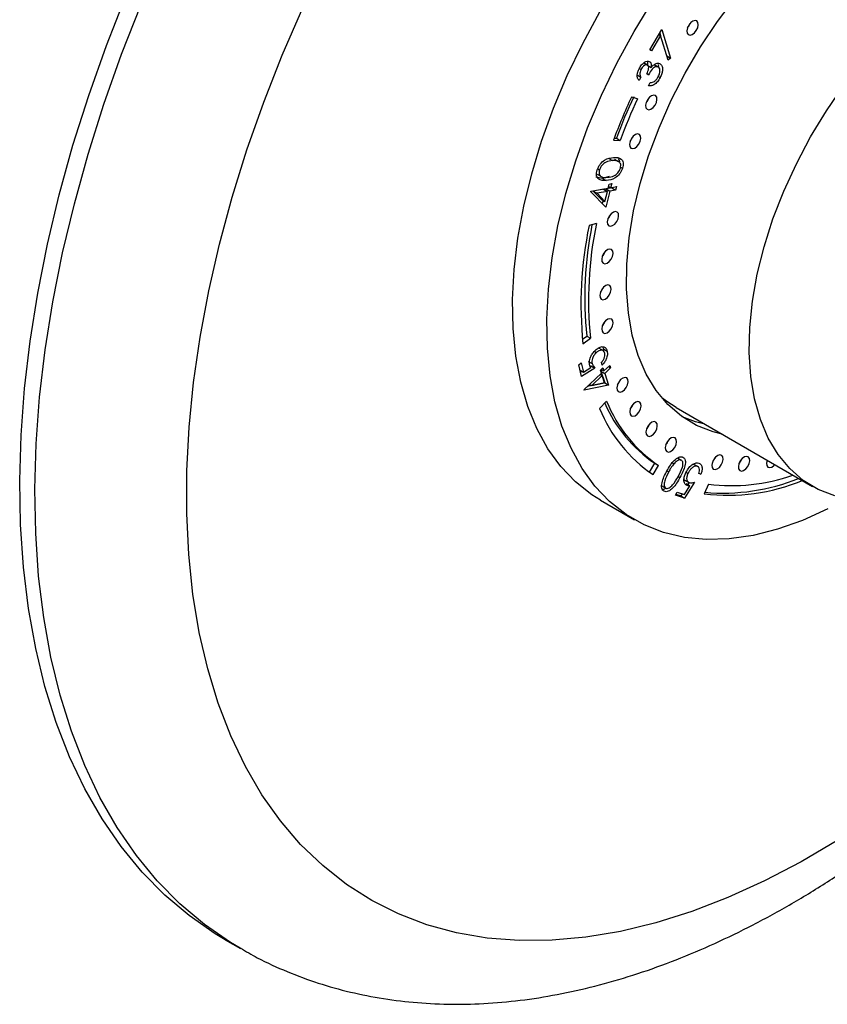
# Model space of a CAD drawing. Units: millimetres. Extents: x 5 to 995, y 5 to 995.
# Drawn here: x 119 to 195, y 738 to 829 of the extents above; entities that cross this region are included whole.
import ezdxf

# ---------------------------------------------------------------- set-up
doc = ezdxf.new("R2010")
doc.units = ezdxf.units.MM

msp = doc.modelspace()

# ---------------------------------------------------------------- linework, layer by layer
at = {"color": 7, "linetype": 'Continuous', "lineweight": 25}
for p, q in [((178.129, 826.669), (179.246, 828.572)), ((179.246, 828.572), (180.065, 825.897)), ((179.135, 828.008), (178.291, 826.57)), ((178.971, 828.103), (179.135, 828.008)), ((179.055, 828.246), (179.126, 828.013)), ((179.847, 825.694), (179.135, 828.008)), ((178.291, 826.57), (178.129, 826.669)), ((179.724, 826.094), (180.065, 825.897)), ((180.065, 825.897), (179.847, 825.694)), ((177.145, 824.93), (177.313, 824.833)), ((177.555, 825.476), (177.908, 825.271)), ((177.898, 825.238), (178.251, 825.034)), ((178.542, 825.285), (178.895, 825.081)), ((178.909, 825.299), (178.939, 825.118)), ((176.948, 824.32), (177.302, 824.116)), ((177.302, 824.116), (177.137, 823.802)), ((178.015, 824.349), (177.844, 824.422)), ((177.852, 824.444), (178.015, 824.349)), ((178.921, 824.184), (179.092, 824.085)), ((178.015, 823.304), (178.174, 823.606)), ((176.981, 822.092), (176.408, 822.241)), ((174.813, 818.43), (175.012, 818.418)), ((175.012, 818.418), (175.366, 818.214)), ((174.746, 818.249), (175.366, 818.214)), ((174.307, 816.544), (174.661, 816.34)), ((174.847, 816.464), (175.201, 816.26)), ((173.276, 815.581), (173.443, 815.485)), ((175.402, 815.724), (175.584, 815.618)), ((173.719, 814.68), (173.087, 814.799)), ((173.206, 815.075), (173.648, 814.819)), ((174.354, 814.864), (173.719, 814.68)), ((173.719, 814.68), (174.072, 814.476)), ((172.637, 813.48), (174.257, 813.77)), ((174.586, 813.796), (174.045, 813.699)), ((174.257, 813.77), (174.353, 814.151)), ((174.294, 813.917), (174.479, 813.81)), ((174.353, 814.151), (174.576, 814.191)), ((174.576, 814.191), (174.479, 813.81)), ((174.479, 813.81), (175.02, 813.907)), ((174.595, 813.831), (174.586, 813.796)), ((174.586, 813.796), (174.94, 813.592)), ((175.02, 813.907), (174.94, 813.592)), ((172.62, 813.416), (172.637, 813.48)), ((174.016, 811.991), (172.62, 813.416)), ((173.823, 813.659), (172.854, 813.486)), ((172.854, 813.486), (173.587, 812.733)), ((172.854, 813.486), (173.207, 813.282)), ((174.176, 813.455), (173.207, 813.282)), ((173.207, 813.282), (173.94, 812.529)), ((173.823, 813.659), (174.176, 813.455)), ((173.94, 812.529), (174.176, 813.455)), ((174.045, 813.699), (174.008, 813.552)), ((174.399, 813.495), (174.016, 811.991)), ((174.045, 813.699), (174.399, 813.495)), ((174.94, 813.592), (174.399, 813.495)), ((173.587, 812.733), (173.94, 812.529)), ((173.772, 812.626), (173.694, 812.319)), ((173.154, 810.464), (172.469, 810.271)), ((171.851, 799.677), (172.246, 799.963)), ((172.246, 799.963), (172.599, 799.759)), ((171.898, 799.251), (172.599, 799.759)), ((172.975, 798.559), (173.168, 798.447)), ((173.826, 798.588), (173.384, 798.844)), ((173.725, 798.954), (173.805, 798.763)), ((173.805, 798.763), (173.811, 798.597)), ((173.805, 798.763), (174.158, 798.559)), ((171.511, 797.277), (171.74, 797.47)), ((171.75, 796.211), (171.511, 797.277)), ((171.74, 797.47), (171.937, 796.593)), ((172.395, 797.611), (172.749, 797.407)), ((172.643, 797.193), (172.557, 797.14)), ((172.643, 797.193), (172.996, 796.989)), ((173.683, 797.266), (173.626, 797.519)), ((173.845, 796.719), (174.391, 797.236)), ((174.391, 797.236), (174.466, 797.008)), ((171.624, 796.774), (171.937, 796.593)), ((171.804, 796.67), (171.666, 796.584)), ((172.996, 796.989), (171.75, 796.211)), ((171.937, 796.593), (172.621, 797.023)), ((171.98, 794.956), (173.619, 796.506)), ((173.694, 796.278), (172.714, 795.351)), ((173.498, 796.391), (173.694, 796.278)), ((173.529, 796.782), (173.754, 796.996)), ((173.619, 796.506), (173.529, 796.782)), ((173.688, 796.81), (173.566, 796.695)), ((173.566, 796.695), (173.924, 795.603)), ((173.566, 796.695), (173.92, 796.491)), ((173.607, 796.857), (173.845, 796.719)), ((173.915, 795.605), (173.694, 796.278)), ((173.754, 796.996), (173.845, 796.719)), ((174.466, 797.008), (173.92, 796.491)), ((173.92, 796.491), (174.277, 795.399)), ((174.27, 797.121), (174.466, 797.008)), ((174.277, 795.399), (171.995, 794.91)), ((173.924, 795.603), (172.294, 795.254)), ((172.518, 795.465), (172.714, 795.351)), ((172.714, 795.351), (173.915, 795.605)), ((173.924, 795.603), (174.277, 795.399)), ((171.995, 794.91), (171.98, 794.956)), ((174.105, 793.89), (173.448, 793.209)), ((180.572, 793.296), (193.3, 785.948)), ((178.088, 787.276), (178.588, 788.109)), ((178.588, 788.109), (178.942, 787.904)), ((180.247, 788.141), (180.389, 788.06)), ((180.707, 788.607), (181.061, 788.403)), ((182.202, 788.031), (182.555, 787.827)), ((182.653, 787.778), (182.211, 788.033)), ((189.057, 788.371), (189.073, 788.389)), ((178.427, 787.048), (178.942, 787.904)), ((179.732, 787.407), (179.893, 787.314)), ((181.515, 787.267), (181.692, 787.164)), ((182.894, 787.086), (182.695, 787.152)), ((182.706, 787.195), (182.894, 787.086)), ((181.316, 786.587), (181.446, 786.509)), ((181.334, 786.564), (181.776, 786.309)), ((182.297, 786.336), (181.363, 784.849)), ((181.516, 786.215), (181.869, 786.011)), ((181.799, 786.31), (181.68, 786.121)), ((183.59, 786.158), (183.212, 785.25)), ((179.266, 785.985), (179.619, 785.781)), ((180.523, 785.125), (180.668, 785.421)), ((180.668, 785.421), (181.359, 785.193)), ((181.143, 785.265), (181.009, 785.053)), ((181.359, 785.193), (181.869, 786.011)), ((173.517, 784.667), (176.699, 782.83)), ((181.363, 784.849), (180.523, 785.125)), ((181.009, 785.053), (180.56, 785.2)), ((181.009, 785.053), (181.363, 784.849)), ((138.534, 743.665), (139.948, 742.849))]:
    msp.add_line(p, q, dxfattribs=at)
at = {"color": 8, "linetype": 'Continuous', "lineweight": 25}
msp.add_line((180.781, 786.879), (180.944, 786.784), dxfattribs=at)
at = {"color": 7, "linetype": 'Continuous', "lineweight": 25, "flags": 128}
for points in [[(138.534, 743.665), (137.602, 744.226), (135.178, 745.907), (132.904, 747.825), (130.789, 749.973), (128.837, 752.346), (127.055, 754.935), (125.448, 757.734), (124.022, 760.733), (122.78, 763.924), (121.726, 767.296), (120.864, 770.84), (120.196, 774.545), (119.725, 778.399), (119.45, 782.391), (119.374, 786.508), (119.497, 790.739), (119.818, 795.07), (120.337, 799.489), (121.051, 803.981), (121.958, 808.533), (123.057, 813.131), (124.342, 817.762), (125.812, 822.411), (127.46, 827.064), (129.283, 831.708)], [(194.727, 783.854), (192.369, 782.777), (190.041, 781.947), (187.758, 781.37), (185.539, 781.05), (183.397, 780.989), (181.35, 781.188), (179.412, 781.646), (177.596, 782.358), (175.916, 783.32), (174.384, 784.525), (173.011, 785.964), (171.807, 787.628), (170.781, 789.503), (169.939, 791.576), (169.288, 793.833), (168.833, 796.257), (168.577, 798.831), (168.522, 801.537), (168.668, 804.353), (169.014, 807.262), (169.558, 810.24), (170.296, 813.268), (171.222, 816.323), (172.329, 819.383), (173.611, 822.426), (175.057, 825.43), (176.657, 828.374), (178.4, 831.236)], [(184.88, 790.809), (184.027, 791.028), (182.487, 791.635), (181.082, 792.488), (179.825, 793.577), (178.728, 794.892), (177.802, 796.42), (177.055, 798.147), (176.495, 800.056), (176.127, 802.128), (175.955, 804.344), (175.98, 806.682), (176.203, 809.12), (176.62, 811.634), (177.228, 814.201), (178.022, 816.794), (178.993, 819.39), (180.131, 821.964), (181.427, 824.489), (182.868, 826.944), (184.44, 829.302), (186.127, 831.543)], [(173.517, 784.667), (172.734, 785.157), (171.202, 786.362), (169.829, 787.801), (168.625, 789.464), (167.599, 791.34), (166.757, 793.413), (166.106, 795.67), (165.651, 798.094), (165.395, 800.668), (165.34, 803.373), (165.486, 806.19), (165.832, 809.099), (166.376, 812.077), (167.114, 815.105), (168.04, 818.16), (169.147, 821.22), (170.429, 824.263), (171.875, 827.267), (173.475, 830.211)], [(182.084, 828.092), (182.289, 828.242), (182.467, 828.466), (182.593, 828.728), (182.646, 828.99), (182.618, 829.21), (182.514, 829.357), (182.349, 829.406), (182.149, 829.352), (181.944, 829.201), (181.765, 828.978), (181.64, 828.715), (181.587, 828.454), (181.615, 828.233), (181.719, 828.087), (181.883, 828.037), (182.084, 828.092)], [(195.381, 785.056), (193.842, 785.658), (192.439, 786.509), (191.187, 787.6), (190.097, 788.92), (189.18, 790.455), (188.446, 792.191), (187.902, 794.11), (187.553, 796.193), (187.403, 798.42), (187.453, 800.768), (187.703, 803.215), (188.15, 805.734), (188.79, 808.303), (189.616, 810.895), (190.621, 813.484), (191.793, 816.044), (193.123, 818.551), (194.595, 820.979), (196.197, 823.305)], [(178.236, 821.128), (178.441, 821.278), (178.62, 821.502), (178.745, 821.764), (178.798, 822.026), (178.77, 822.247), (178.666, 822.393), (178.502, 822.443), (178.301, 822.388), (178.096, 822.238), (177.918, 822.014), (177.792, 821.752), (177.739, 821.49), (177.767, 821.269), (177.871, 821.123), (178.036, 821.073), (178.236, 821.128)], [(176.728, 817.507), (176.933, 817.657), (177.112, 817.88), (177.237, 818.143), (177.29, 818.404), (177.262, 818.625), (177.158, 818.772), (176.994, 818.821), (176.794, 818.767), (176.589, 818.616), (176.41, 818.393), (176.284, 818.13), (176.232, 817.869), (176.259, 817.648), (176.364, 817.502), (176.528, 817.452), (176.728, 817.507)], [(174.663, 810.269), (174.868, 810.42), (175.047, 810.643), (175.172, 810.906), (175.225, 811.167), (175.197, 811.388), (175.093, 811.534), (174.928, 811.584), (174.728, 811.529), (174.523, 811.379), (174.344, 811.155), (174.219, 810.893), (174.166, 810.631), (174.194, 810.411), (174.298, 810.264), (174.463, 810.215), (174.663, 810.269)], [(174.138, 806.767), (174.343, 806.918), (174.522, 807.141), (174.647, 807.404), (174.7, 807.665), (174.672, 807.886), (174.568, 808.032), (174.403, 808.082), (174.203, 808.027), (173.998, 807.877), (173.819, 807.654), (173.694, 807.391), (173.641, 807.13), (173.669, 806.909), (173.773, 806.762), (173.938, 806.713), (174.138, 806.767)], [(173.964, 803.418), (174.169, 803.568), (174.348, 803.791), (174.474, 804.054), (174.526, 804.315), (174.499, 804.536), (174.394, 804.683), (174.23, 804.732), (174.03, 804.678), (173.825, 804.527), (173.646, 804.304), (173.52, 804.041), (173.468, 803.78), (173.495, 803.559), (173.6, 803.413), (173.764, 803.363), (173.964, 803.418)], [(174.145, 800.273), (174.35, 800.423), (174.529, 800.647), (174.654, 800.909), (174.707, 801.171), (174.679, 801.391), (174.575, 801.538), (174.41, 801.587), (174.21, 801.533), (174.005, 801.382), (173.826, 801.159), (173.701, 800.896), (173.648, 800.635), (173.676, 800.414), (173.78, 800.268), (173.945, 800.218), (174.145, 800.273)], [(175.551, 794.792), (175.756, 794.942), (175.935, 795.166), (176.06, 795.428), (176.113, 795.69), (176.085, 795.911), (175.981, 796.057), (175.816, 796.107), (175.616, 796.052), (175.411, 795.902), (175.232, 795.678), (175.107, 795.416), (175.054, 795.154), (175.082, 794.933), (175.186, 794.787), (175.351, 794.737), (175.551, 794.792)], [(176.754, 792.542), (176.959, 792.693), (177.138, 792.916), (177.264, 793.179), (177.316, 793.44), (177.289, 793.661), (177.184, 793.808), (177.02, 793.857), (176.82, 793.803), (176.615, 793.652), (176.436, 793.429), (176.311, 793.166), (176.258, 792.905), (176.286, 792.684), (176.39, 792.538), (176.554, 792.488), (176.754, 792.542)], [(180.572, 793.296), (179.711, 793.857), (179.244, 794.221)], [(178.268, 790.669), (178.473, 790.82), (178.652, 791.043), (178.777, 791.306), (178.83, 791.567), (178.802, 791.788), (178.698, 791.935), (178.533, 791.984), (178.333, 791.93), (178.128, 791.779), (177.949, 791.556), (177.824, 791.293), (177.771, 791.032), (177.799, 790.811), (177.903, 790.665), (178.068, 790.615), (178.268, 790.669)], [(183.254, 791.748), (182.4, 791.966), (181.158, 792.433)], [(180.068, 789.202), (180.273, 789.353), (180.452, 789.576), (180.577, 789.839), (180.63, 790.1), (180.602, 790.321), (180.498, 790.467), (180.333, 790.517), (180.133, 790.463), (179.928, 790.312), (179.749, 790.089), (179.624, 789.826), (179.571, 789.565), (179.599, 789.344), (179.703, 789.198), (179.868, 789.148), (180.068, 789.202)], [(184.408, 787.572), (184.613, 787.722), (184.792, 787.946), (184.917, 788.208), (184.97, 788.47), (184.942, 788.69), (184.838, 788.837), (184.674, 788.887), (184.474, 788.832), (184.268, 788.682), (184.09, 788.458), (183.964, 788.196), (183.912, 787.934), (183.939, 787.713), (184.043, 787.567), (184.208, 787.517), (184.408, 787.572)], [(186.88, 787.434), (187.086, 787.584), (187.264, 787.808), (187.39, 788.07), (187.442, 788.332), (187.415, 788.553), (187.311, 788.699), (187.146, 788.749), (186.946, 788.694), (186.741, 788.544), (186.562, 788.32), (186.437, 788.058), (186.384, 787.796), (186.412, 787.576), (186.516, 787.429), (186.68, 787.379), (186.88, 787.434)], [(189.065, 788.393), (189.059, 788.377), (189.006, 788.115), (189.034, 787.895), (189.138, 787.748), (189.303, 787.699), (189.503, 787.753)], [(189.503, 787.753), (189.708, 787.904), (189.78, 787.981)]]:
    msp.add_lwpolyline(points, dxfattribs=at)
at = {"color": 8, "linetype": 'Continuous', "lineweight": 25, "flags": 128}
for points in [[(139.927, 742.861), (139.016, 743.409), (136.592, 745.091), (134.319, 747.008), (132.203, 749.157), (130.251, 751.529), (128.469, 754.119), (126.862, 756.918), (125.436, 759.917), (124.194, 763.107), (123.141, 766.48), (122.279, 770.024), (121.611, 773.728), (121.139, 777.582), (120.864, 781.574), (120.789, 785.692), (120.911, 789.923), (121.232, 794.254), (121.751, 798.672), (122.465, 803.164), (123.372, 807.717), (124.471, 812.315), (125.757, 816.946), (127.226, 821.595), (128.874, 826.248), (130.697, 830.891)], [(195.665, 752.954), (192.24, 750.93), (188.819, 749.14), (185.413, 747.591), (182.034, 746.288), (178.693, 745.235), (175.403, 744.436), (172.175, 743.893), (169.019, 743.609), (165.947, 743.584), (162.969, 743.819), (160.096, 744.312), (157.337, 745.063), (154.701, 746.068), (152.199, 747.324), (149.838, 748.827), (147.627, 750.571), (145.573, 752.551), (143.684, 754.759), (141.966, 757.188), (140.424, 759.83), (139.065, 762.676), (137.892, 765.715), (136.91, 768.937), (136.123, 772.332), (135.532, 775.887), (135.141, 779.591), (134.95, 783.429), (134.96, 787.39), (135.171, 791.46), (135.582, 795.623), (136.192, 799.868), (136.999, 804.177), (137.999, 808.538), (139.191, 812.933), (140.568, 817.35), (142.128, 821.772), (143.863, 826.183), (145.769, 830.57)]]:
    msp.add_lwpolyline(points, dxfattribs=at)
at = {"color": 7, "linetype": 'Continuous', "lineweight": 25}
for centre, radius, start, end in [((180.691, 829.544), 1.262, 318.57168, 341.4337), ((228.793, 798.088), 57.685, 155.24697, 159.54318), ((227.515, 798.834), 56.036, 155.24697, 159.54318), ((227.868, 798.63), 56.036, 155.24697, 159.54318), ((176.844, 822.581), 1.262, 318.57168, 341.4337), ((175.336, 818.959), 1.262, 318.57168, 341.4337), ((173.271, 811.722), 1.262, 318.57168, 341.4337), ((207.618, 802.924), 35.909, 168.19435, 185.87108), ((206.782, 803.527), 34.72, 168.67159, 185.89085), ((207.299, 803.327), 34.883, 168.19435, 185.87108), ((172.746, 808.22), 1.262, 318.57168, 341.4337), ((172.572, 804.87), 1.262, 318.57168, 341.4337), ((172.752, 801.725), 1.262, 318.57168, 341.4337), ((174.159, 796.245), 1.262, 318.57168, 341.4337), ((185.885, 798.931), 13.052, 203.6083, 236.01251), ((186.312, 798.807), 13.16, 201.94055, 235.94211), ((175.362, 793.995), 1.262, 318.57168, 341.4337), ((186.014, 798.271), 13.547, 201.94055, 235.94211), ((176.876, 792.122), 1.262, 318.57168, 341.4337), ((178.675, 790.655), 1.262, 318.57168, 341.4337), ((183.016, 789.025), 1.262, 318.57168, 341.4337), ((185.488, 788.887), 1.262, 318.57168, 341.4337), ((185.371, 803.64), 18.516, 263.30259, 292.16766), ((184.962, 804.034), 18.714, 264.82299, 292.10686), ((185.768, 802.983), 16.965, 262.62457, 289.64034)]:
    msp.add_arc(centre, radius, start, end, dxfattribs=at)
for points, knots in [([(177.137, 823.802), (177.084, 823.866), (176.977, 823.996), (176.939, 824.294), (176.994, 824.615), (177.086, 824.811), (177.132, 824.909)], [0, 0, 0, 0, 0.280381, 0.559819, 0.779842, 1, 1, 1, 1]), ([(177.132, 824.909), (177.204, 825.029), (177.35, 825.269), (177.624, 825.513), (177.882, 825.629), (178.012, 825.604), (178.077, 825.592)], [0, 0, 0, 0, 0.280028, 0.559824, 0.780081, 1, 1, 1, 1]), ([(177.313, 824.833), (177.277, 824.753), (177.205, 824.594), (177.187, 824.318), (177.258, 824.193), (177.302, 824.116)], [0, 0, 0, 0, 0.280082, 0.559627, 1, 1, 1, 1]), ([(177.908, 825.271), (177.855, 825.279), (177.748, 825.295), (177.566, 825.174), (177.417, 825.014), (177.348, 824.893), (177.313, 824.833)], [0, 0, 0, 0, 0.278764, 0.558654, 0.779116, 1, 1, 1, 1]), ([(177.844, 824.422), (177.919, 824.591), (178.031, 824.844), (178.036, 825.168), (177.951, 825.237), (177.908, 825.271)], [0, 0, 0, 0, 0.499958, 0.750265, 1, 1, 1, 1]), ([(177.88, 825.605), (177.887, 825.589), (177.93, 825.496), (177.912, 825.355), (177.898, 825.238)], [0, 0, 0, 0, 0.1709, 1, 1, 1, 1]), ([(178.895, 825.081), (178.843, 825.092), (178.738, 825.114), (178.546, 825.031), (178.273, 824.803), (178.121, 824.536), (178.015, 824.349)], [0, 0, 0, 0, 0.186644, 0.37353, 0.560288, 1, 1, 1, 1]), ([(178.077, 825.592), (178.118, 825.567), (178.2, 825.517), (178.277, 825.329), (178.261, 825.146), (178.251, 825.034)], [0, 0, 0, 0, 0.280363, 0.5604242, 1, 1, 1, 1]), ([(178.251, 825.034), (178.314, 825.102), (178.426, 825.223), (178.549, 825.298), (178.602, 825.331)], [0, 0, 0, 0, 0.559839, 1, 1, 1, 1]), ([(178.602, 825.331), (178.692, 825.372), (178.853, 825.444), (178.983, 825.407), (179.04, 825.391)], [0, 0, 0, 0, 0.559528, 1, 1, 1, 1]), ([(178.913, 824.166), (178.964, 824.274), (179.064, 824.488), (179.087, 824.778), (179.031, 824.991), (178.941, 825.051), (178.895, 825.081)], [0, 0, 0, 0, 0.2803437, 0.5596568, 0.7799151, 1, 1, 1, 1]), ([(179.04, 825.391), (179.119, 825.331), (179.278, 825.212), (179.333, 824.844), (179.262, 824.448), (179.149, 824.206), (179.092, 824.085)], [0, 0, 0, 0, 0.279395, 0.558892, 0.779308, 1, 1, 1, 1]), ([(179.092, 824.085), (179.012, 823.948), (178.85, 823.675), (178.535, 823.406), (178.249, 823.297), (178.093, 823.301), (178.015, 823.304)], [0, 0, 0, 0, 0.2798567, 0.5589227, 0.7792173, 1, 1, 1, 1]), ([(178.556, 823.723), (178.633, 823.791), (178.771, 823.913), (178.87, 824.089), (178.913, 824.166)], [0, 0, 0, 0, 0.558692, 1, 1, 1, 1]), ([(178.174, 823.606), (178.242, 823.609), (178.364, 823.614), (178.497, 823.69), (178.556, 823.723)], [0, 0, 0, 0, 0.56072, 1, 1, 1, 1]), ([(173.226, 815.46), (173.26, 815.553), (173.329, 815.741), (173.552, 816.088), (174.06, 816.545), (174.473, 816.6), (174.749, 816.636)], [0, 0, 0, 0, 0.125643, 0.251258, 0.500631, 1, 1, 1, 1]), ([(174.749, 816.636), (175.013, 816.636), (175.41, 816.637), (175.645, 816.228), (175.656, 815.897), (175.608, 815.711), (175.584, 815.618)], [0, 0, 0, 0, 0.499357, 0.748695, 0.874338, 1, 1, 1, 1]), ([(175.178, 816.542), (175.223, 816.484), (175.296, 816.392), (175.29, 816.232), (175.287, 816.172)], [0, 0, 0, 0, 0.625705, 1, 1, 1, 1]), ([(174.661, 816.34), (174.447, 816.314), (174.127, 816.276), (173.719, 815.969), (173.529, 815.705), (173.472, 815.558), (173.443, 815.485)], [0, 0, 0, 0, 0.5002754, 0.7492881, 0.8747506, 1, 1, 1, 1]), ([(175.584, 815.618), (175.55, 815.526), (175.481, 815.34), (175.259, 814.995), (174.751, 814.552), (174.344, 814.506), (174.072, 814.476)], [0, 0, 0, 0, 0.125576, 0.251105, 0.500308, 1, 1, 1, 1]), ([(174.171, 814.776), (174.383, 814.792), (174.701, 814.815), (175.108, 815.131), (175.298, 815.395), (175.355, 815.542), (175.384, 815.615)], [0, 0, 0, 0, 0.50044, 0.749276, 0.874731, 1, 1, 1, 1]), ([(175.201, 816.26), (175.107, 816.293), (174.94, 816.352), (174.746, 816.343), (174.661, 816.34)], [0, 0, 0, 0, 0.559642, 1, 1, 1, 1]), ([(175.384, 815.615), (175.403, 815.702), (175.441, 815.874), (175.39, 816.128), (175.272, 816.21), (175.201, 816.26)], [0, 0, 0, 0, 0.280153, 0.560657, 1, 1, 1, 1]), ([(174.072, 814.476), (173.807, 814.469), (173.41, 814.458), (173.166, 814.854), (173.154, 815.183), (173.202, 815.368), (173.226, 815.46)], [0, 0, 0, 0, 0.499738, 0.748902, 0.874441, 1, 1, 1, 1]), ([(173.443, 815.485), (173.425, 815.412), (173.39, 815.266), (173.419, 815.017), (173.644, 814.746), (173.96, 814.764), (174.171, 814.776)], [0, 0, 0, 0, 0.125268, 0.2507229, 0.4996039, 1, 1, 1, 1]), ([(172.51, 797.274), (172.496, 797.402), (172.468, 797.657), (172.625, 798.097), (172.856, 798.462), (173.033, 798.626), (173.121, 798.708)], [0, 0, 0, 0, 0.2796743, 0.559036, 0.7793293, 1, 1, 1, 1]), ([(173.168, 798.447), (173.086, 798.369), (172.923, 798.212), (172.77, 797.898), (172.717, 797.618), (172.738, 797.477), (172.749, 797.407)], [0, 0, 0, 0, 0.279965, 0.559069, 0.779241, 1, 1, 1, 1]), ([(173.121, 798.708), (173.249, 798.798), (173.505, 798.979), (173.844, 799), (174.069, 798.842), (174.128, 798.653), (174.158, 798.559)], [0, 0, 0, 0, 0.279942, 0.559333, 0.779444, 1, 1, 1, 1]), ([(173.931, 798.385), (173.898, 798.466), (173.833, 798.628), (173.612, 798.671), (173.382, 798.609), (173.239, 798.501), (173.168, 798.447)], [0, 0, 0, 0, 0.27909, 0.558861, 0.779282, 1, 1, 1, 1]), ([(173.626, 797.519), (173.688, 797.592), (173.81, 797.736), (173.913, 797.99), (173.953, 798.213), (173.938, 798.328), (173.931, 798.385)], [0, 0, 0, 0, 0.280099, 0.559269, 0.779669, 1, 1, 1, 1]), ([(174.158, 798.559), (174.172, 798.448), (174.199, 798.227), (174.084, 797.845), (173.904, 797.512), (173.757, 797.348), (173.683, 797.266)], [0, 0, 0, 0, 0.279842, 0.559341, 0.779569, 1, 1, 1, 1]), ([(172.621, 797.023), (172.595, 797.065), (172.548, 797.138), (172.522, 797.233), (172.51, 797.274)], [0, 0, 0, 0, 0.560004, 1, 1, 1, 1]), ([(172.749, 797.407), (172.783, 797.315), (172.843, 797.15), (172.949, 797.038), (172.996, 796.989)], [0, 0, 0, 0, 0.559344, 1, 1, 1, 1]), ([(179.721, 787.392), (179.932, 787.751), (180.248, 788.29), (180.769, 788.669), (181.048, 788.731), (181.161, 788.693), (181.218, 788.674)], [0, 0, 0, 0, 0.499349, 0.748746, 0.874362, 1, 1, 1, 1]), ([(180.389, 788.06), (180.287, 787.928), (180.106, 787.692), (179.958, 787.43), (179.893, 787.314)], [0, 0, 0, 0, 0.559619, 1, 1, 1, 1]), ([(181.061, 788.403), (181.006, 788.416), (180.895, 788.443), (180.647, 788.337), (180.487, 788.165), (180.389, 788.06)], [0, 0, 0, 0, 0.280088, 0.560595, 1, 1, 1, 1]), ([(180.779, 786.874), (180.935, 787.16), (181.169, 787.59), (181.236, 788.098), (181.172, 788.317), (181.098, 788.374), (181.061, 788.403)], [0, 0, 0, 0, 0.500463, 0.749244, 0.874727, 1, 1, 1, 1]), ([(181.218, 788.674), (181.266, 788.641), (181.364, 788.575), (181.466, 788.321), (181.425, 787.696), (181.137, 787.149), (180.944, 786.784)], [0, 0, 0, 0, 0.125617, 0.251189, 0.50031, 1, 1, 1, 1]), ([(181.5, 787.243), (181.59, 787.401), (181.77, 787.716), (182.127, 788.032), (182.458, 788.163), (182.625, 788.13), (182.709, 788.114)], [0, 0, 0, 0, 0.279849, 0.559273, 0.779422, 1, 1, 1, 1]), ([(182.709, 788.114), (182.784, 788.075), (182.934, 787.998), (183.016, 787.717), (183.001, 787.4), (182.93, 787.191), (182.894, 787.086)], [0, 0, 0, 0, 0.279863, 0.559376, 0.779589, 1, 1, 1, 1]), ([(179.466, 785.489), (179.418, 785.523), (179.32, 785.59), (179.214, 785.843), (179.247, 786.468), (179.531, 787.022), (179.721, 787.392)], [0, 0, 0, 0, 0.125636, 0.25125, 0.500622, 1, 1, 1, 1]), ([(179.893, 787.314), (179.743, 787.027), (179.519, 786.597), (179.445, 786.087), (179.508, 785.867), (179.582, 785.81), (179.619, 785.781)], [0, 0, 0, 0, 0.5002186, 0.7492673, 0.8747309, 1, 1, 1, 1]), ([(181.613, 786.028), (181.528, 786.074), (181.359, 786.166), (181.29, 786.511), (181.344, 786.889), (181.448, 787.125), (181.5, 787.243)], [0, 0, 0, 0, 0.279688, 0.559032, 0.779313, 1, 1, 1, 1]), ([(181.692, 787.164), (181.646, 787.055), (181.554, 786.835), (181.557, 786.551), (181.65, 786.373), (181.75, 786.327), (181.8, 786.305)], [0, 0, 0, 0, 0.279889, 0.55902, 0.779201, 1, 1, 1, 1]), ([(182.555, 787.827), (182.476, 787.835), (182.317, 787.85), (182.053, 787.67), (181.837, 787.433), (181.74, 787.254), (181.692, 787.164)], [0, 0, 0, 0, 0.279049, 0.558837, 0.779259, 1, 1, 1, 1]), ([(182.695, 787.152), (182.723, 787.241), (182.777, 787.418), (182.751, 787.629), (182.673, 787.768), (182.595, 787.807), (182.555, 787.827)], [0, 0, 0, 0, 0.280131, 0.559302, 0.779742, 1, 1, 1, 1]), ([(180.944, 786.784), (180.739, 786.424), (180.431, 785.885), (179.914, 785.497), (179.636, 785.432), (179.523, 785.47), (179.466, 785.489)], [0, 0, 0, 0, 0.499727, 0.748856, 0.874432, 1, 1, 1, 1]), ([(179.619, 785.781), (179.665, 785.768), (179.756, 785.742), (179.983, 785.818), (180.383, 786.162), (180.62, 786.589), (180.779, 786.874)], [0, 0, 0, 0, 0.125297, 0.250743, 0.499612, 1, 1, 1, 1]), ([(181.8, 786.305), (181.887, 786.293), (182.043, 786.271), (182.219, 786.316), (182.297, 786.336)], [0, 0, 0, 0, 0.559339, 1, 1, 1, 1]), ([(179.613, 785.785), (179.573, 785.752), (179.468, 785.667), (179.369, 785.661), (179.308, 785.658)], [0, 0, 0, 0, 0.385017, 1, 1, 1, 1]), ([(181.869, 786.011), (181.819, 786.007), (181.729, 786.001), (181.648, 786.019), (181.613, 786.028)], [0, 0, 0, 0, 0.5600279, 1, 1, 1, 1]), ([(139.938, 742.89), (140.465, 742.581), (141.876, 741.755), (144.307, 740.658), (147.203, 739.58), (150.203, 738.741), (153.294, 738.13), (156.474, 737.751), (159.736, 737.607), (163.074, 737.699), (166.48, 738.031), (169.945, 738.603), (173.46, 739.416), (177.013, 740.468), (180.592, 741.757), (184.184, 743.278), (187.778, 745.026), (191.363, 746.993), (194.926, 749.173), (198.457, 751.555), (201.947, 754.133), (205.387, 756.897), (208.769, 759.838), (212.083, 762.948), (215.326, 766.213), (218.478, 769.641), (220.709, 772.179), (221.857, 773.61), (222.016, 773.808)], [0, 0, 0, 0, 0.0225889, 0.0604737, 0.0983782, 0.136411, 0.1746724, 0.2132479, 0.2522034, 0.291581, 0.3313959, 0.3716368, 0.4122684, 0.4532371, 0.4944785, 0.535925, 0.5775124, 0.6191848, 0.6608963, 0.7026042, 0.7442847, 0.7859237, 0.8275131, 0.8690497, 0.9105338, 0.9519681, 0.9933572, 1, 1, 1, 1])]:
    msp.add_open_spline(points, degree=3, knots=knots, dxfattribs=at)

doc.saveas('drawing.dxf')
